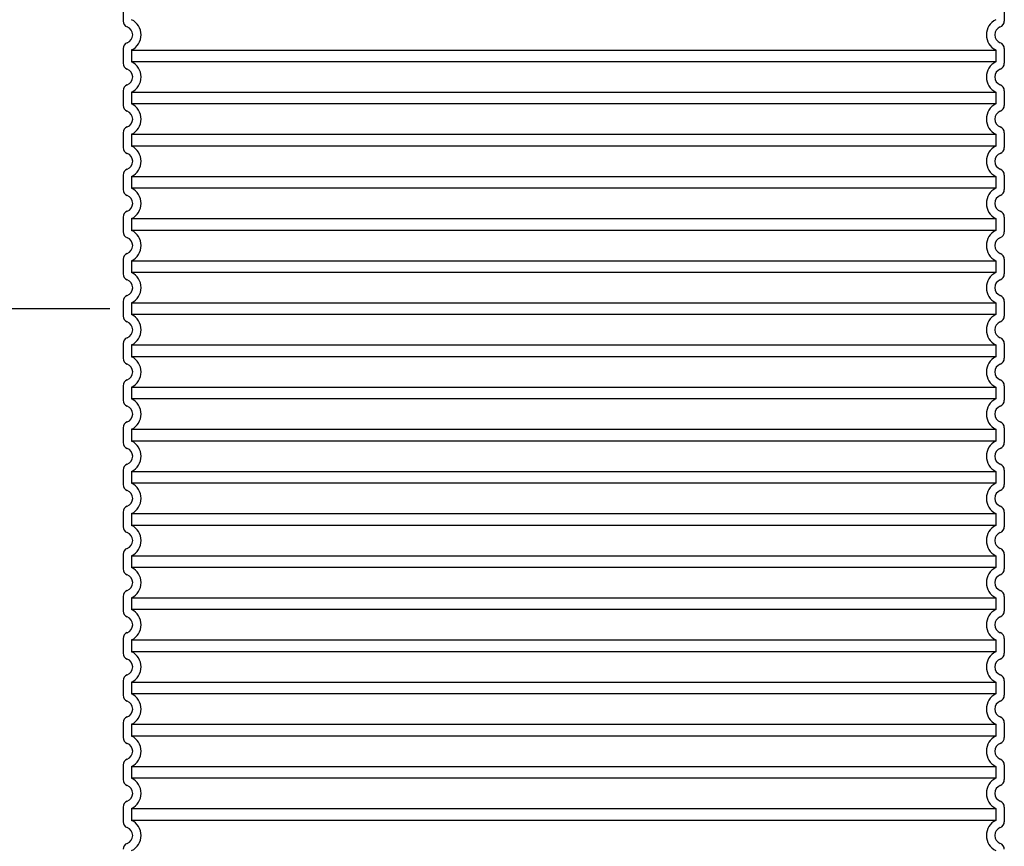
# Model space of a CAD drawing. Units: millimetres. Extents: x 3566 to 16318, y -2169 to 9515.
# Drawn here: x 12795 to 13730, y 3957 to 4742 of the extents above; entities that cross this region are included whole.
import ezdxf

# ---------------------------------------------------------------- set-up
doc = ezdxf.new("R2010")
doc.units = ezdxf.units.MM
doc.layers.add('tekst', color=152, linetype='Continuous')
doc.styles.get("Standard").update_dxf_attribs({"font": 'trebuc.ttf'})
doc.dimstyles.new('ACO kote$7', dxfattribs={"dimtxt": 75, "dimasz": 125, "dimexe": 15, "dimexo": 15, "dimgap": 20, "dimtad": 1, "dimdec": 0, "dimrnd": 1, "dimzin": 12, "dimdsep": 46, "dimtxsty": 'Standard', "dimcen": 20, "dimadec": 0, "dimazin": 0, "dimtfac": 1, "dimtdec": 0, "dimtofl": 0, "dimtmove": 0, "dimatfit": 3, "dimldrblk": 'NONE', "dimfxl": 1, "dimtolj": 1, "dimtzin": 0, "dimarcsym": 0})

msp = doc.modelspace()

# ---------------------------------------------------------------- linework, layer by layer
for p, q in [((12893.64, 4754.6), (12893.64, 4740.75)), ((13729.64, 4754.6), (13729.64, 4740.75)), ((12893.64, 4714.6), (12893.64, 4700.75)), ((13729.64, 4714.6), (13729.64, 4700.75)), ((12893.64, 4674.6), (12893.64, 4660.75)), ((13729.64, 4674.6), (13729.64, 4660.75)), ((12893.64, 4634.6), (12893.64, 4620.75)), ((13729.64, 4634.6), (13729.64, 4620.75)), ((12893.64, 4594.6), (12893.64, 4580.75)), ((13729.64, 4594.6), (13729.64, 4580.75)), ((12893.64, 4554.6), (12893.64, 4540.75)), ((13729.64, 4554.6), (13729.64, 4540.75)), ((12893.64, 4514.6), (12893.64, 4500.75)), ((13729.64, 4514.6), (13729.64, 4500.75)), ((12893.64, 4474.6), (12893.64, 4460.75)), ((13729.64, 4474.6), (13729.64, 4460.75)), ((12893.64, 4434.6), (12893.64, 4420.75)), ((13729.64, 4434.6), (13729.64, 4420.75)), ((12893.64, 4394.6), (12893.64, 4380.75)), ((13729.64, 4394.6), (13729.64, 4380.75)), ((12893.64, 4354.6), (12893.64, 4340.75)), ((13729.64, 4354.6), (13729.64, 4340.75)), ((12893.64, 4314.6), (12893.64, 4300.75)), ((13729.64, 4314.6), (13729.64, 4300.75)), ((12893.64, 4274.6), (12893.64, 4260.75)), ((13729.64, 4274.6), (13729.64, 4260.75)), ((12893.64, 4234.6), (12893.64, 4220.75)), ((13729.64, 4234.6), (13729.64, 4220.75)), ((12893.64, 4194.6), (12893.64, 4180.75)), ((13729.64, 4194.6), (13729.64, 4180.75)), ((12893.64, 4154.6), (12893.64, 4140.75)), ((13729.64, 4154.6), (13729.64, 4140.75)), ((12893.64, 4114.6), (12893.64, 4100.75)), ((13729.64, 4114.6), (13729.64, 4100.75)), ((12893.64, 4074.6), (12893.64, 4060.75)), ((13729.64, 4074.6), (13729.64, 4060.75)), ((12893.64, 4034.6), (12893.64, 4020.75)), ((13729.64, 4034.6), (13729.64, 4020.75)), ((12893.64, 3994.6), (12893.64, 3980.75)), ((13729.64, 3994.6), (13729.64, 3980.75))]:
    msp.add_line(p, q)
at = {"ltscale": 12.976033}
for p, q in [((12901.64, 4713.28), (13721.64, 4713.28)), ((13721.64, 4702.06), (12901.64, 4702.06)), ((12901.64, 4673.28), (13721.64, 4673.28)), ((13721.64, 4662.06), (12901.64, 4662.06)), ((12901.64, 4633.28), (13721.64, 4633.28)), ((13721.64, 4622.06), (12901.64, 4622.06)), ((12901.64, 4593.28), (13721.64, 4593.28)), ((13721.64, 4582.06), (12901.64, 4582.06)), ((12901.64, 4553.28), (13721.64, 4553.28)), ((13721.64, 4542.06), (12901.64, 4542.06)), ((12901.64, 4513.28), (13721.64, 4513.28)), ((13721.64, 4502.06), (12901.64, 4502.06)), ((12901.64, 4473.28), (13721.64, 4473.28)), ((13721.64, 4462.06), (12901.64, 4462.06)), ((12901.64, 4433.28), (13721.64, 4433.28)), ((13721.64, 4422.06), (12901.64, 4422.06)), ((12901.64, 4393.28), (13721.64, 4393.28)), ((13721.64, 4382.06), (12901.64, 4382.06)), ((12901.64, 4353.28), (13721.64, 4353.28)), ((13721.64, 4342.06), (12901.64, 4342.06)), ((12901.64, 4313.28), (13721.64, 4313.28)), ((13721.64, 4302.06), (12901.64, 4302.06)), ((12901.64, 4273.28), (13721.64, 4273.28)), ((13721.64, 4262.06), (12901.64, 4262.06)), ((12901.64, 4233.28), (13721.64, 4233.28)), ((13721.64, 4222.06), (12901.64, 4222.06)), ((12901.64, 4193.28), (13721.64, 4193.28)), ((13721.64, 4182.06), (12901.64, 4182.06)), ((12901.64, 4153.28), (13721.64, 4153.28)), ((13721.64, 4142.06), (12901.64, 4142.06)), ((12901.64, 4113.28), (13721.64, 4113.28)), ((13721.64, 4102.06), (12901.64, 4102.06)), ((12901.64, 4073.28), (13721.64, 4073.28)), ((13721.64, 4062.06), (12901.64, 4062.06)), ((12901.64, 4033.28), (13721.64, 4033.28)), ((13721.64, 4022.06), (12901.64, 4022.06)), ((12901.64, 3993.28), (13721.64, 3993.28)), ((13721.64, 3982.06), (12901.64, 3982.06))]:
    msp.add_line(p, q, dxfattribs=at)
at = {"ltscale": 1.068395}
for p, q in [((12901.64, 4713.28), (12901.64, 4702.06)), ((13721.64, 4713.28), (13721.64, 4702.06)), ((12901.64, 4673.28), (12901.64, 4662.06)), ((13721.64, 4673.28), (13721.64, 4662.06)), ((12901.64, 4633.28), (12901.64, 4622.06)), ((13721.64, 4633.28), (13721.64, 4622.06)), ((12901.64, 4593.28), (12901.64, 4582.06)), ((13721.64, 4593.28), (13721.64, 4582.06)), ((12901.64, 4553.28), (12901.64, 4542.06)), ((13721.64, 4553.28), (13721.64, 4542.06)), ((12901.64, 4513.28), (12901.64, 4502.06)), ((13721.64, 4513.28), (13721.64, 4502.06)), ((12901.64, 4473.28), (12901.64, 4462.06)), ((13721.64, 4473.28), (13721.64, 4462.06)), ((12901.64, 4433.28), (12901.64, 4422.06)), ((13721.64, 4433.28), (13721.64, 4422.06)), ((12901.64, 4393.28), (12901.64, 4382.06)), ((13721.64, 4393.28), (13721.64, 4382.06)), ((12901.64, 4353.28), (12901.64, 4342.06)), ((13721.64, 4353.28), (13721.64, 4342.06)), ((12901.64, 4313.28), (12901.64, 4302.06)), ((13721.64, 4313.28), (13721.64, 4302.06)), ((12901.64, 4273.28), (12901.64, 4262.06)), ((13721.64, 4273.28), (13721.64, 4262.06)), ((12901.64, 4233.28), (12901.64, 4222.06)), ((13721.64, 4233.28), (13721.64, 4222.06)), ((12901.64, 4193.28), (12901.64, 4182.06)), ((13721.64, 4193.28), (13721.64, 4182.06)), ((12901.64, 4153.28), (12901.64, 4142.06)), ((13721.64, 4153.28), (13721.64, 4142.06)), ((12901.64, 4113.28), (12901.64, 4102.06)), ((13721.64, 4113.28), (13721.64, 4102.06)), ((12901.64, 4073.28), (12901.64, 4062.06)), ((13721.64, 4073.28), (13721.64, 4062.06)), ((12901.64, 4033.28), (12901.64, 4022.06)), ((13721.64, 4033.28), (13721.64, 4022.06)), ((12901.64, 3993.28), (12901.64, 3982.06)), ((13721.64, 3993.28), (13721.64, 3982.06))]:
    msp.add_line(p, q, dxfattribs=at)
for centre, radius, start, end in [((12899.64, 4740.75), 6, 180, 249.07517), ((13723.64, 4740.75), 6, 290.92483, 0), ((12894.64, 4727.67), 8, 290.92483, 69.07517), ((13728.64, 4727.67), 8, 110.92483, 249.07517), ((12899.64, 4714.6), 6, 110.92483, 180), ((13723.64, 4714.6), 6, 0, 69.07517), ((12899.64, 4700.75), 6, 180, 249.07517), ((13723.64, 4700.75), 6, 290.92483, 0), ((12894.64, 4687.67), 8, 290.92483, 69.07517), ((13728.64, 4687.67), 8, 110.92483, 249.07517), ((12899.64, 4674.6), 6, 110.92483, 180), ((13723.64, 4674.6), 6, 0, 69.07517), ((12899.64, 4660.75), 6, 180, 249.07517), ((12894.64, 4647.67), 8, 290.92483, 69.07517), ((13728.64, 4647.67), 8, 110.92483, 249.07517), ((13723.64, 4660.75), 6, 290.92483, 0), ((12899.64, 4634.6), 6, 110.92483, 180), ((13723.64, 4634.6), 6, 0, 69.07517), ((12899.64, 4620.75), 6, 180, 249.07517), ((12894.64, 4607.67), 8, 290.92483, 69.07517), ((13728.64, 4607.67), 8, 110.92483, 249.07517), ((13723.64, 4620.75), 6, 290.92483, 0), ((12899.64, 4594.6), 6, 110.92483, 180), ((13723.64, 4594.6), 6, 0, 69.07517), ((12899.64, 4580.75), 6, 180, 249.07517), ((13723.64, 4580.75), 6, 290.92483, 0), ((12894.64, 4567.67), 8, 290.92483, 69.07517), ((13728.64, 4567.67), 8, 110.92483, 249.07517), ((12899.64, 4554.6), 6, 110.92483, 180), ((13723.64, 4554.6), 6, 0, 69.07517), ((12899.64, 4540.75), 6, 180, 249.07517), ((13723.64, 4540.75), 6, 290.92483, 0), ((12894.64, 4527.67), 8, 290.92483, 69.07517), ((13728.64, 4527.67), 8, 110.92483, 249.07517), ((12899.64, 4514.6), 6, 110.92483, 180), ((13723.64, 4514.6), 6, 0, 69.07517), ((12899.64, 4500.75), 6, 180, 249.07517), ((12894.64, 4487.67), 8, 290.92483, 69.07517), ((13728.64, 4487.67), 8, 110.92483, 249.07517), ((13723.64, 4500.75), 6, 290.92483, 0), ((12899.64, 4474.6), 6, 110.92483, 180), ((13723.64, 4474.6), 6, 0, 69.07517), ((12899.64, 4460.75), 6, 180, 249.07517), ((13723.64, 4460.75), 6, 290.92483, 0), ((12894.64, 4447.67), 8, 290.92483, 69.07517), ((13728.64, 4447.67), 8, 110.92483, 249.07517), ((12899.64, 4434.6), 6, 110.92483, 180), ((13723.64, 4434.6), 6, 0, 69.07517), ((12899.64, 4420.75), 6, 180, 249.07517), ((13723.64, 4420.75), 6, 290.92483, 0), ((12894.64, 4407.67), 8, 290.92483, 69.07517), ((13728.64, 4407.67), 8, 110.92483, 249.07517), ((12899.64, 4394.6), 6, 110.92483, 180), ((13723.64, 4394.6), 6, 0, 69.07517), ((12899.64, 4380.75), 6, 180, 249.07517), ((12894.64, 4367.67), 8, 290.92483, 69.07517), ((13728.64, 4367.67), 8, 110.92483, 249.07517), ((13723.64, 4380.75), 6, 290.92483, 0), ((12899.64, 4354.6), 6, 110.92483, 180), ((13723.64, 4354.6), 6, 0, 69.07517), ((12899.64, 4340.75), 6, 180, 249.07517), ((12894.64, 4327.67), 8, 290.92483, 69.07517), ((13728.64, 4327.67), 8, 110.92483, 249.07517), ((13723.64, 4340.75), 6, 290.92483, 0), ((12899.64, 4314.6), 6, 110.92483, 180), ((13723.64, 4314.6), 6, 0, 69.07517), ((12899.64, 4300.75), 6, 180, 249.07517), ((13723.64, 4300.75), 6, 290.92483, 0), ((12894.64, 4287.67), 8, 290.92483, 69.07517), ((13728.64, 4287.67), 8, 110.92483, 249.07517), ((12899.64, 4274.6), 6, 110.92483, 180), ((13723.64, 4274.6), 6, 0, 69.07517), ((12899.64, 4260.75), 6, 180, 249.07517), ((13723.64, 4260.75), 6, 290.92483, 0), ((12894.64, 4247.67), 8, 290.92483, 69.07517), ((13728.64, 4247.67), 8, 110.92483, 249.07517), ((12899.64, 4234.6), 6, 110.92483, 180), ((13723.64, 4234.6), 6, 0, 69.07517), ((12899.64, 4220.75), 6, 180, 249.07517), ((12894.64, 4207.67), 8, 290.92483, 69.07517), ((13728.64, 4207.67), 8, 110.92483, 249.07517), ((13723.64, 4220.75), 6, 290.92483, 0), ((12899.64, 4194.6), 6, 110.92483, 180), ((13723.64, 4194.6), 6, 0, 69.07517), ((12899.64, 4180.75), 6, 180, 249.07517), ((13723.64, 4180.75), 6, 290.92483, 0), ((12894.64, 4167.67), 8, 290.92483, 69.07517), ((13728.64, 4167.67), 8, 110.92483, 249.07517), ((12899.64, 4154.6), 6, 110.92483, 180), ((13723.64, 4154.6), 6, 0, 69.07517), ((12899.64, 4140.75), 6, 180, 249.07517), ((13723.64, 4140.75), 6, 290.92483, 0), ((12894.64, 4127.67), 8, 290.92483, 69.07517), ((13728.64, 4127.67), 8, 110.92483, 249.07517), ((12899.64, 4114.6), 6, 110.92483, 180), ((13723.64, 4114.6), 6, 0, 69.07517), ((12899.64, 4100.75), 6, 180, 249.07517), ((12894.64, 4087.67), 8, 290.92483, 69.07517), ((13728.64, 4087.67), 8, 110.92483, 249.07517), ((13723.64, 4100.75), 6, 290.92483, 0), ((12899.64, 4074.6), 6, 110.92483, 180), ((13723.64, 4074.6), 6, 0, 69.07517), ((12899.64, 4060.75), 6, 180, 249.07517), ((12894.64, 4047.67), 8, 290.92483, 69.07517), ((13728.64, 4047.67), 8, 110.92483, 249.07517), ((13723.64, 4060.75), 6, 290.92483, 0), ((12899.64, 4034.6), 6, 110.92483, 180), ((13723.64, 4034.6), 6, 0, 69.07517), ((12899.64, 4020.75), 6, 180, 249.07517), ((13723.64, 4020.75), 6, 290.92483, 0), ((12894.64, 4007.67), 8, 290.92483, 69.07517), ((13728.64, 4007.67), 8, 110.92483, 249.07517), ((12899.64, 3994.6), 6, 110.92483, 180), ((13723.64, 3994.6), 6, 0, 69.07517), ((12899.64, 3980.75), 6, 180, 249.07517), ((13723.64, 3980.75), 6, 290.92483, 0), ((12894.64, 3967.67), 8, 290.92483, 69.07517), ((13728.64, 3967.67), 8, 110.92483, 249.07517), ((12899.64, 3954.6), 6, 110.92483, 180), ((13723.64, 3954.6), 6, 0, 69.07517)]:
    msp.add_arc(centre, radius, start, end)
at = {"ltscale": 3.405312}
for centre, start, end in [((12894.64, 4727.67), 295.94448, 64.05552), ((13728.64, 4727.67), 115.94448, 244.05552), ((12894.64, 4687.67), 295.94448, 64.05552), ((13728.64, 4687.67), 115.94448, 244.05552), ((12894.64, 4647.67), 295.94448, 64.05552), ((13728.64, 4647.67), 115.94448, 244.05552), ((12894.64, 4607.67), 295.94448, 64.05552), ((13728.64, 4607.67), 115.94448, 244.05552), ((12894.64, 4567.67), 295.94448, 64.05552), ((13728.64, 4567.67), 115.94448, 244.05552), ((12894.64, 4527.67), 295.94448, 64.05552), ((13728.64, 4527.67), 115.94448, 244.05552), ((12894.64, 4487.67), 295.94448, 64.05552), ((13728.64, 4487.67), 115.94448, 244.05552), ((12894.64, 4447.67), 295.94448, 64.05552), ((13728.64, 4447.67), 115.94448, 244.05552), ((12894.64, 4407.67), 295.94448, 64.05552), ((13728.64, 4407.67), 115.94448, 244.05552), ((12894.64, 4367.67), 295.94448, 64.05552), ((13728.64, 4367.67), 115.94448, 244.05552), ((12894.64, 4327.67), 295.94448, 64.05552), ((13728.64, 4327.67), 115.94448, 244.05552), ((12894.64, 4287.67), 295.94448, 64.05552), ((13728.64, 4287.67), 115.94448, 244.05552), ((12894.64, 4247.67), 295.94448, 64.05552), ((13728.64, 4247.67), 115.94448, 244.05552), ((12894.64, 4207.67), 295.94448, 64.05552), ((13728.64, 4207.67), 115.94448, 244.05552), ((12894.64, 4167.67), 295.94448, 64.05552), ((13728.64, 4167.67), 115.94448, 244.05552), ((12894.64, 4127.67), 295.94448, 64.05552), ((13728.64, 4127.67), 115.94448, 244.05552), ((12894.64, 4087.67), 295.94448, 64.05552), ((13728.64, 4087.67), 115.94448, 244.05552), ((12894.64, 4047.67), 295.94448, 64.05552), ((13728.64, 4047.67), 115.94448, 244.05552), ((12894.64, 4007.67), 295.94448, 64.05552), ((13728.64, 4007.67), 115.94448, 244.05552), ((12894.64, 3967.67), 295.94448, 64.05552), ((13728.64, 3967.67), 115.94448, 244.05552)]:
    msp.add_arc(centre, 16, start, end, dxfattribs=at)

# ---------------------------------------------------------------- leaders
at = {"layer": 'tekst', "annotation_type": 0, "has_hookline": 1, "hookline_direction": 1, "text_width": 487.68}
msp.add_leader([(12880.91, 4467.47), (12654.65, 4467.47)], dimstyle='ACO kote$7', override={"dimgap": 20, "dimtad": 0, "dimldrblk": 'None'}, dxfattribs=at)

doc.saveas('drawing.dxf')
